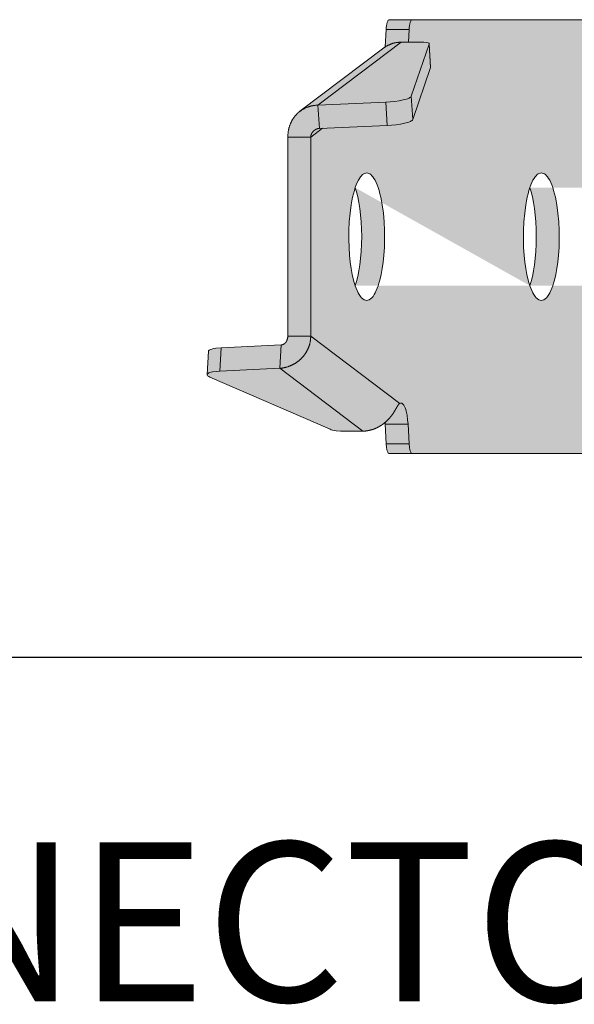
# Model space of a CAD drawing. Units: millimetres. Extents: x -42236 to 16787, y -27366 to -2366.
# Drawn here: x -38126 to -38056, y -6025 to -5902 of the extents above; entities that cross this region are included whole.
import ezdxf

# ---------------------------------------------------------------- set-up
doc = ezdxf.new("R2010")
doc.units = ezdxf.units.MM
doc.linetypes.add('AUSGEZOGEN', pattern=[0])
doc.layers.add('Conn retino', color=8, linetype='Continuous')
doc.layers.add('CONNETTORE', color=7, linetype='Continuous', lineweight=15)
doc.layers.add('Connettore Tecnaria', color=7, linetype='Continuous', lineweight=15)
doc.styles.add('arial h 2.5', font='ARIAL.TTF', dxfattribs={"height": 6})

# ---------------------------------------------------------------- blocks, each defined once
blk = doc.blocks.new('*U168')
at = {"layer": 'Conn retino'}
h = blk.add_hatch(color=256, dxfattribs=at)
h.paths.add_polyline_path([(-0.02, 27.24), (-60.1, 27.24), (-60.2, 27.17), (-60.3, 26.98), (-60.39, 26.71), (-60.43, 26.49), (-60.46, 26.25), (-60.48, 26.01), (-60.59, 23.83), (-71.29, 15.74), (-71.66, 15.43), (-71.99, 15.05), (-72.3, 14.57), (-72.64, 13.74), (-72.74, 13.33), (-72.82, 12.48), (-72.82, -12.48), (-72.93, -13.02), (-73.19, -13.41), (-73.65, -13.59), (-81.2, -13.96), (-82.23, -14.09), (-82.54, -14.18), (-82.76, -14.32), (-82.96, -17.34), (-82.83, -17.53), (-82.61, -17.64), (-67.51, -24.19), (-66.98, -24.33), (-66.49, -24.4), (-65.73, -24.44), (-63.39, -24.42), (-62.25, -24.24), (-61.59, -23.98), (-60.92, -23.58), (-60.63, -23.35), (-60.63, -23.93), (-60.48, -26.01), (-60.41, -26.6), (-60.27, -27.05), (-60.07, -27.25), (0, -27.25)])
h.paths.add_polyline_path([(-0.02, 27.24), (58.1, 27.24), (58.2, 27.17), (58.3, 26.98), (58.39, 26.71), (58.43, 26.49), (58.45, 26.25), (58.48, 26.01), (58.58, 23.83), (69.29, 15.74), (69.65, 15.43), (69.98, 15.05), (70.3, 14.57), (70.63, 13.74), (70.73, 13.33), (70.81, 12.48), (70.81, -12.48), (70.93, -13.02), (71.19, -13.41), (71.65, -13.59), (79.2, -13.96), (80.23, -14.09), (80.54, -14.18), (80.75, -14.32), (80.96, -17.34), (80.82, -17.53), (80.61, -17.64), (65.51, -24.19), (64.97, -24.33), (64.48, -24.4), (63.72, -24.44), (61.38, -24.42), (60.25, -24.24), (59.59, -23.98), (58.91, -23.58), (58.62, -23.35), (58.62, -23.93), (58.48, -26.01), (58.41, -26.6), (58.27, -27.05), (58.06, -27.25), (0, -27.25)])
h.paths.add_polyline_path([(-62.91, 8), (-63.03, 7.99), (-63.16, 7.95), (-63.29, 7.88), (-63.42, 7.79), (-63.56, 7.66), (-63.69, 7.5), (-63.83, 7.31), (-63.96, 7.08), (-64.09, 6.81), (-64.22, 6.51), (-64.34, 6.17), (-64.46, 5.8), (-64.57, 5.39), (-64.68, 4.95), (-64.77, 4.49), (-64.86, 4), (-65, 2.96), (-65.1, 1.88), (-65.15, 0.78), (-65.16, -0.31), (-65.13, -1.35), (-65.06, -2.32), (-64.97, -3.2), (-64.86, -4), (-64.72, -4.75), (-64.55, -5.47), (-64.35, -6.16), (-64.23, -6.47), (-64.11, -6.77), (-63.98, -7.04), (-63.84, -7.28), (-63.7, -7.5), (-63.55, -7.67), (-63.39, -7.81), (-63.23, -7.92), (-63.07, -7.98), (-62.91, -8), (-62.75, -7.98), (-62.59, -7.92), (-62.43, -7.81), (-62.27, -7.67), (-62.12, -7.5), (-61.98, -7.28), (-61.84, -7.04), (-61.71, -6.77), (-61.59, -6.47), (-61.47, -6.16), (-61.37, -5.82), (-61.27, -5.47), (-61.1, -4.75), (-60.96, -4), (-60.85, -3.2), (-60.76, -2.32), (-60.69, -1.35), (-60.66, -0.31), (-60.67, 0.78), (-60.72, 1.88), (-60.82, 2.96), (-60.96, 4), (-61.05, 4.49), (-61.14, 4.95), (-61.25, 5.39), (-61.36, 5.8), (-61.48, 6.17), (-61.6, 6.51), (-61.73, 6.81), (-61.86, 7.08), (-62, 7.31), (-62.13, 7.5), (-62.26, 7.66), (-62.4, 7.79), (-62.53, 7.88), (-62.66, 7.95), (-62.79, 7.99)], flags=16)
h.paths.add_polyline_path([(-40.99, 8), (-41.11, 7.99), (-41.24, 7.95), (-41.37, 7.88), (-41.5, 7.79), (-41.64, 7.66), (-41.77, 7.5), (-41.9, 7.31), (-42.04, 7.08), (-42.17, 6.81), (-42.3, 6.51), (-42.42, 6.17), (-42.54, 5.8), (-42.65, 5.39), (-42.75, 4.95), (-42.85, 4.49), (-42.94, 4), (-43.08, 2.96), (-43.17, 1.88), (-43.23, 0.78), (-43.24, -0.31), (-43.21, -1.35), (-43.14, -2.32), (-43.05, -3.2), (-42.94, -4), (-42.8, -4.75), (-42.63, -5.47), (-42.42, -6.16), (-42.31, -6.47), (-42.19, -6.77), (-42.06, -7.04), (-41.92, -7.28), (-41.77, -7.5), (-41.62, -7.67), (-41.47, -7.81), (-41.31, -7.92), (-41.15, -7.98), (-40.99, -8), (-40.83, -7.98), (-40.67, -7.92), (-40.51, -7.81), (-40.35, -7.67), (-40.2, -7.5), (-40.06, -7.28), (-39.92, -7.04), (-39.79, -6.77), (-39.67, -6.47), (-39.55, -6.16), (-39.45, -5.82), (-39.35, -5.47), (-39.18, -4.75), (-39.04, -4), (-38.93, -3.2), (-38.84, -2.32), (-38.77, -1.35), (-38.74, -0.31), (-38.75, 0.78), (-38.8, 1.88), (-38.9, 2.96), (-39.04, 4), (-39.13, 4.49), (-39.22, 4.95), (-39.33, 5.39), (-39.44, 5.8), (-39.56, 6.17), (-39.68, 6.51), (-39.81, 6.81), (-39.94, 7.08), (-40.07, 7.31), (-40.21, 7.5), (-40.34, 7.66), (-40.48, 7.79), (-40.61, 7.88), (-40.74, 7.95), (-40.87, 7.99)], flags=16)
h.paths.add_polyline_path([(60.91, -8), (61.03, -7.99), (61.16, -7.95), (61.29, -7.88), (61.42, -7.79), (61.55, -7.66), (61.69, -7.5), (61.82, -7.31), (61.96, -7.08), (62.09, -6.81), (62.21, -6.51), (62.34, -6.17), (62.46, -5.8), (62.57, -5.39), (62.67, -4.95), (62.77, -4.49), (62.85, -4), (63, -2.96), (63.09, -1.88), (63.14, -0.78), (63.15, 0.31), (63.12, 1.35), (63.06, 2.32), (62.97, 3.2), (62.85, 4), (62.72, 4.75), (62.55, 5.47), (62.34, 6.16), (62.23, 6.47), (62.11, 6.77), (61.97, 7.04), (61.84, 7.28), (61.69, 7.5), (61.54, 7.67), (61.39, 7.81), (61.23, 7.92), (61.07, 7.98), (60.91, 8), (60.74, 7.98), (60.58, 7.92), (60.43, 7.81), (60.27, 7.67), (60.12, 7.5), (59.98, 7.28), (59.84, 7.04), (59.71, 6.77), (59.59, 6.47), (59.47, 6.16), (59.36, 5.82), (59.27, 5.47), (59.1, 4.75), (58.96, 4), (58.85, 3.2), (58.75, 2.32), (58.69, 1.35), (58.66, 0.31), (58.67, -0.78), (58.72, -1.88), (58.82, -2.96), (58.96, -4), (59.04, -4.49), (59.14, -4.95), (59.24, -5.39), (59.36, -5.8), (59.47, -6.17), (59.6, -6.51), (59.73, -6.81), (59.86, -7.08), (59.99, -7.31), (60.13, -7.5), (60.26, -7.66), (60.39, -7.79), (60.53, -7.88), (60.66, -7.95), (60.78, -7.99)], flags=16)
h.paths.add_polyline_path([(40.99, -8), (41.11, -7.99), (41.24, -7.95), (41.37, -7.88), (41.5, -7.79), (41.64, -7.66), (41.77, -7.5), (41.9, -7.31), (42.04, -7.08), (42.17, -6.81), (42.3, -6.51), (42.42, -6.17), (42.54, -5.8), (42.65, -5.39), (42.75, -4.95), (42.85, -4.49), (42.94, -4), (43.08, -2.96), (43.17, -1.88), (43.23, -0.78), (43.24, 0.31), (43.21, 1.35), (43.14, 2.32), (43.05, 3.2), (42.94, 4), (42.8, 4.75), (42.63, 5.47), (42.42, 6.16), (42.31, 6.47), (42.19, 6.77), (42.06, 7.04), (41.92, 7.28), (41.77, 7.5), (41.62, 7.67), (41.47, 7.81), (41.31, 7.92), (41.15, 7.98), (40.99, 8), (40.83, 7.98), (40.67, 7.92), (40.51, 7.81), (40.35, 7.67), (40.2, 7.5), (40.06, 7.28), (39.92, 7.04), (39.79, 6.77), (39.67, 6.47), (39.55, 6.16), (39.45, 5.82), (39.35, 5.47), (39.18, 4.75), (39.04, 4), (38.93, 3.2), (38.84, 2.32), (38.77, 1.35), (38.74, 0.31), (38.75, -0.78), (38.8, -1.88), (38.9, -2.96), (39.04, -4), (39.13, -4.49), (39.22, -4.95), (39.33, -5.39), (39.44, -5.8), (39.56, -6.17), (39.68, -6.51), (39.81, -6.81), (39.94, -7.08), (40.07, -7.31), (40.21, -7.5), (40.34, -7.66), (40.48, -7.79), (40.61, -7.88), (40.74, -7.95), (40.87, -7.99)], flags=16)
edge = h.paths.add_edge_path()
edge.add_line((-64.35, -6.15), (-64.19, -5.62))
edge.add_line((-64.19, -5.62), (-64.04, -5))
edge.add_line((-64.04, -5), (-63.9, -4.31))
edge.add_line((-63.9, -4.31), (-63.77, -3.55))
edge.add_line((-63.77, -3.55), (-63.68, -2.73))
edge.add_line((-63.68, -2.73), (-63.6, -1.85))
edge.add_line((-63.6, -1.85), (-63.56, -0.93))
edge.add_line((-63.56, -0.93), (-63.54, 0))
edge.add_line((-63.54, 0), (-63.56, 0.93))
edge.add_line((-63.56, 0.93), (-63.6, 1.85))
edge.add_line((-63.6, 1.85), (-63.68, 2.73))
edge.add_line((-63.68, 2.73), (-63.77, 3.55))
edge.add_line((-63.77, 3.55), (-63.9, 4.31))
edge.add_line((-63.9, 4.31), (-64.04, 5))
edge.add_line((-64.04, 5), (-64.19, 5.62))
edge.add_line((-64.19, 5.62), (-64.35, 6.15))
edge.add_line((-42.43, -6.15), (-42.27, -5.62))
edge.add_line((-42.27, -5.62), (-42.11, -5))
edge.add_line((-42.11, -5), (-41.97, -4.31))
edge.add_line((-41.97, -4.31), (-41.85, -3.55))
edge.add_line((-41.85, -3.55), (-41.75, -2.73))
edge.add_line((-41.75, -2.73), (-41.68, -1.85))
edge.add_line((-41.68, -1.85), (-41.63, -0.93))
edge.add_line((-41.63, -0.93), (-41.62, 0))
edge.add_line((-41.62, 0), (-41.63, 0.93))
edge.add_line((-41.63, 0.93), (-41.68, 1.85))
edge.add_line((-41.68, 1.85), (-41.75, 2.73))
edge.add_line((-41.75, 2.73), (-41.85, 3.55))
edge.add_line((-41.85, 3.55), (-41.97, 4.31))
edge.add_line((-41.97, 4.31), (-42.11, 5))
edge.add_line((-42.11, 5), (-42.27, 5.62))
edge.add_line((-42.27, 5.62), (-42.43, 6.15))
edge.add_line((62.35, 6.15), (62.18, 5.62))
edge.add_line((62.18, 5.62), (62.03, 5))
edge.add_line((62.03, 5), (61.89, 4.31))
edge.add_line((61.89, 4.31), (61.77, 3.55))
edge.add_line((61.77, 3.55), (61.67, 2.73))
edge.add_line((61.67, 2.73), (61.6, 1.85))
edge.add_line((61.6, 1.85), (61.55, 0.93))
edge.add_line((61.55, 0.93), (61.54, 0))
edge.add_line((61.54, 0), (61.55, -0.93))
edge.add_line((61.55, -0.93), (61.6, -1.85))
edge.add_line((61.6, -1.85), (61.67, -2.73))
edge.add_line((61.67, -2.73), (61.77, -3.55))
edge.add_line((61.77, -3.55), (61.89, -4.31))
edge.add_line((61.89, -4.31), (62.03, -5))
edge.add_line((62.03, -5), (62.18, -5.62))
edge.add_line((62.18, -5.62), (62.35, -6.15))
edge.add_line((42.43, 6.15), (42.27, 5.62))
edge.add_line((42.27, 5.62), (42.11, 5))
edge.add_line((42.11, 5), (41.97, 4.31))
edge.add_line((41.97, 4.31), (41.85, 3.55))
edge.add_line((41.85, 3.55), (41.75, 2.73))
edge.add_line((41.75, 2.73), (41.68, 1.85))
edge.add_line((41.68, 1.85), (41.63, 0.93))
edge.add_line((41.63, 0.93), (41.62, 0))
edge.add_line((41.62, 0), (41.63, -0.93))
edge.add_line((41.63, -0.93), (41.68, -1.85))
edge.add_line((41.68, -1.85), (41.75, -2.73))
edge.add_line((41.75, -2.73), (41.85, -3.55))
edge.add_line((41.85, -3.55), (41.97, -4.31))
edge.add_line((41.97, -4.31), (42.11, -5))
edge.add_line((42.11, -5), (42.27, -5.62))
edge.add_line((42.27, -5.62), (42.43, -6.15))
at = {"layer": 'Conn retino', "const_width": 0.01}
blk.add_lwpolyline([(-0.02, 27.24), (-60.1, 27.24), (-60.2, 27.17), (-60.3, 26.98), (-60.39, 26.71), (-60.43, 26.49), (-60.46, 26.25), (-60.48, 26.01), (-60.59, 23.83), (-71.29, 15.74), (-71.66, 15.43), (-71.99, 15.05), (-72.3, 14.57), (-72.64, 13.74), (-72.74, 13.33), (-72.82, 12.48), (-72.82, -12.48), (-72.93, -13.02), (-73.19, -13.41), (-73.65, -13.59), (-81.2, -13.96), (-82.23, -14.09), (-82.54, -14.18), (-82.76, -14.32), (-82.96, -17.34), (-82.83, -17.53), (-82.61, -17.64), (-67.51, -24.19), (-66.98, -24.33), (-66.49, -24.4), (-65.73, -24.44), (-63.39, -24.42), (-62.25, -24.24), (-61.59, -23.98), (-60.92, -23.58), (-60.63, -23.35), (-60.63, -23.93), (-60.48, -26.01), (-60.41, -26.6), (-60.27, -27.05), (-60.07, -27.25), (0, -27.25)], dxfattribs=at)
at = {"layer": 'Connettore Tecnaria', "linetype": 'AUSGEZOGEN', "lineweight": 0}
for p, q in [((58.06, 27.25), (-60.07, 27.25)), ((-60.59, 23.83), (-60.48, 26.01)), ((-57.6, 26.01), (-60.48, 26.01)), ((-57.68, 24.43), (-57.6, 26.01)), ((-60.76, 23.71), (-71.29, 15.74)), ((-58.59, 24.42), (-69.03, 16.53)), ((-56.2, 24.44), (-58.59, 24.42)), ((-57.31, 17.64), (-55.07, 24.19)), ((-54.89, 21.29), (-55.07, 24.22)), ((-54.89, 21.26), (-55.07, 24.19)), ((-57.13, 14.7), (-54.89, 21.26)), ((-57.13, 14.7), (-57.31, 17.64)), ((-69.03, 16.53), (-60.5, 16.9)), ((-69.03, 16.53), (-68.85, 13.59)), ((-60.33, 13.96), (-60.5, 16.9)), ((-69.94, 12.48), (-68.44, 13.61)), ((-68.85, 13.59), (-60.33, 13.96)), ((-72.82, 12.48), (-69.94, 12.48)), ((-72.82, -12.48), (-72.82, 12.48)), ((-69.94, -12.48), (-69.94, 12.48)), ((-81.2, -13.96), (-73.65, -13.59)), ((-73.83, -16.53), (-73.65, -13.59)), ((-69.94, -12.48), (-72.82, -12.48)), ((-58.75, -20.94), (-69.94, -12.48)), ((-82.79, -14.4), (-82.96, -17.33)), ((-81.37, -16.9), (-81.2, -13.96)), ((-81.37, -16.9), (-73.83, -16.53)), ((-63.39, -24.42), (-73.83, -16.53)), ((-67.51, -24.19), (-82.61, -17.64)), ((-63.39, -24.42), (-65.73, -24.44)), ((-57.72, -23.54), (-60.6, -23.54)), ((-60.48, -26.01), (-60.6, -23.54)), ((-57.6, -26.01), (-57.72, -23.54)), ((-57.6, -26.01), (-60.48, -26.01)), ((58.06, -27.25), (-60.07, -27.25))]:
    blk.add_line(p, q, dxfattribs=at)
for points in [[(-60.07, 27.25), (-60.13, 27.23), (-60.2, 27.17), (-60.27, 27.05), (-60.34, 26.9), (-60.39, 26.71), (-60.43, 26.49), (-60.46, 26.25), (-60.48, 26.01)], [(-57.19, 27.25), (-57.26, 27.23), (-57.33, 27.17), (-57.39, 27.05), (-57.46, 26.9), (-57.51, 26.71), (-57.55, 26.49), (-57.58, 26.25), (-57.6, 26.01)], [(-58.59, 24.42), (-58.64, 24.42), (-58.69, 24.42), (-58.74, 24.42), (-58.79, 24.41), (-58.84, 24.41), (-58.89, 24.41), (-58.94, 24.4), (-58.98, 24.4), (-59.03, 24.39), (-59.08, 24.39), (-59.13, 24.38), (-59.18, 24.37), (-59.23, 24.37), (-59.28, 24.36), (-59.33, 24.35), (-59.37, 24.34), (-59.42, 24.33), (-59.47, 24.31), (-59.52, 24.3), (-59.56, 24.29), (-59.61, 24.28), (-59.66, 24.26), (-59.7, 24.25), (-59.75, 24.23), (-59.8, 24.22), (-59.84, 24.2), (-59.89, 24.18), (-59.93, 24.17), (-59.98, 24.15), (-60.02, 24.13), (-60.07, 24.11), (-60.11, 24.09), (-60.15, 24.07), (-60.2, 24.05), (-60.24, 24.03), (-60.28, 24.01), (-60.32, 23.99), (-60.36, 23.96), (-60.41, 23.94), (-60.45, 23.92), (-60.49, 23.89), (-60.53, 23.87), (-60.57, 23.84), (-60.61, 23.82), (-60.64, 23.79), (-60.68, 23.76), (-60.72, 23.74), (-60.76, 23.71)], [(-55.07, 24.19), (-55.07, 24.24), (-55.12, 24.29), (-55.21, 24.34), (-55.35, 24.38), (-55.74, 24.43), (-56.2, 24.44)], [(-54.89, 21.26), (-54.89, 21.27), (-54.89, 21.29)], [(-60.5, 16.9), (-59.96, 16.93), (-59.39, 16.99), (-58.84, 17.07), (-58.33, 17.17), (-57.91, 17.28), (-57.59, 17.41), (-57.48, 17.47), (-57.4, 17.53), (-57.34, 17.58), (-57.31, 17.64)], [(-72.82, 12.48), (-72.82, 12.54), (-72.81, 12.61), (-72.81, 12.68), (-72.81, 12.74), (-72.8, 12.81), (-72.8, 12.87), (-72.79, 12.94), (-72.79, 13), (-72.78, 13.07), (-72.77, 13.13), (-72.76, 13.2), (-72.75, 13.26), (-72.74, 13.33), (-72.72, 13.39), (-72.71, 13.46), (-72.7, 13.52), (-72.68, 13.58), (-72.67, 13.65), (-72.65, 13.71), (-72.63, 13.77), (-72.61, 13.83), (-72.59, 13.9), (-72.57, 13.96), (-72.55, 14.02), (-72.53, 14.08), (-72.5, 14.14), (-72.48, 14.2), (-72.45, 14.26), (-72.43, 14.32), (-72.4, 14.37), (-72.37, 14.43), (-72.34, 14.49), (-72.31, 14.54), (-72.28, 14.6), (-72.25, 14.66), (-72.22, 14.71), (-72.19, 14.76), (-72.15, 14.82), (-72.12, 14.87), (-72.08, 14.92), (-72.05, 14.97), (-72.01, 15.02), (-71.97, 15.07), (-71.93, 15.12), (-71.89, 15.17), (-71.85, 15.22), (-71.81, 15.27), (-71.77, 15.31), (-71.72, 15.36), (-71.68, 15.4), (-71.64, 15.45), (-71.59, 15.49), (-71.54, 15.53), (-71.5, 15.58), (-71.45, 15.62), (-71.4, 15.66), (-71.35, 15.7), (-71.3, 15.73), (-71.25, 15.77), (-71.2, 15.81), (-71.15, 15.85), (-71.1, 15.88), (-71.05, 15.91), (-70.99, 15.95), (-70.94, 15.98), (-70.88, 16.01), (-70.83, 16.04), (-70.77, 16.07), (-70.72, 16.1), (-70.66, 16.13), (-70.6, 16.16), (-70.54, 16.18), (-70.48, 16.21), (-70.42, 16.23), (-70.36, 16.26), (-70.3, 16.28), (-70.24, 16.3), (-70.18, 16.32), (-70.12, 16.34), (-70.06, 16.36), (-70, 16.38), (-69.93, 16.39), (-69.87, 16.41), (-69.81, 16.42), (-69.74, 16.44), (-69.68, 16.45), (-69.62, 16.46), (-69.55, 16.47), (-69.49, 16.48), (-69.42, 16.49), (-69.36, 16.5), (-69.29, 16.51), (-69.23, 16.51), (-69.16, 16.52), (-69.1, 16.52), (-69.03, 16.53)], [(-60.33, 13.96), (-59.78, 14), (-59.21, 14.06), (-58.66, 14.14), (-58.15, 14.24), (-57.73, 14.35), (-57.42, 14.47), (-57.31, 14.53), (-57.22, 14.59), (-57.16, 14.65), (-57.13, 14.7)], [(-69.94, 12.48), (-69.94, 12.49), (-69.94, 12.5), (-69.94, 12.52), (-69.94, 12.53), (-69.94, 12.54), (-69.94, 12.55), (-69.94, 12.57), (-69.93, 12.58), (-69.93, 12.59), (-69.93, 12.6), (-69.93, 12.62), (-69.93, 12.63), (-69.93, 12.64), (-69.92, 12.65), (-69.92, 12.67), (-69.92, 12.68), (-69.92, 12.69), (-69.91, 12.7), (-69.91, 12.72), (-69.91, 12.73), (-69.9, 12.74), (-69.9, 12.75), (-69.9, 12.76), (-69.89, 12.78), (-69.89, 12.79), (-69.89, 12.8), (-69.88, 12.81), (-69.88, 12.82), (-69.87, 12.84), (-69.87, 12.85), (-69.86, 12.86), (-69.86, 12.87), (-69.85, 12.88), (-69.85, 12.89), (-69.84, 12.9), (-69.84, 12.92), (-69.83, 12.93), (-69.83, 12.94), (-69.82, 12.95), (-69.81, 12.96), (-69.81, 12.97), (-69.8, 12.98), (-69.8, 12.99), (-69.79, 13), (-69.78, 13.01), (-69.78, 13.03), (-69.77, 13.04), (-69.76, 13.05), (-69.76, 13.06), (-69.75, 13.07), (-69.74, 13.08), (-69.74, 13.09), (-69.73, 13.1), (-69.72, 13.11), (-69.71, 13.12), (-69.71, 13.13), (-69.7, 13.14), (-69.69, 13.15), (-69.68, 13.16), (-69.67, 13.17), (-69.67, 13.17), (-69.66, 13.18), (-69.65, 13.19), (-69.64, 13.2), (-69.63, 13.21), (-69.62, 13.22), (-69.62, 13.23), (-69.61, 13.24), (-69.6, 13.25), (-69.59, 13.26), (-69.58, 13.26), (-69.57, 13.27), (-69.56, 13.28), (-69.55, 13.29), (-69.54, 13.3), (-69.54, 13.31), (-69.53, 13.32), (-69.52, 13.32), (-69.51, 13.33), (-69.5, 13.34), (-69.49, 13.35), (-69.48, 13.35), (-69.47, 13.36), (-69.46, 13.37), (-69.45, 13.38), (-69.44, 13.38), (-69.43, 13.39), (-69.42, 13.4), (-69.41, 13.41), (-69.4, 13.41), (-69.39, 13.42), (-69.38, 13.43), (-69.37, 13.43), (-69.35, 13.44), (-69.34, 13.45), (-69.33, 13.45), (-69.32, 13.46), (-69.31, 13.46), (-69.3, 13.47), (-69.29, 13.48), (-69.28, 13.48), (-69.27, 13.49), (-69.25, 13.49), (-69.24, 13.5), (-69.23, 13.5), (-69.22, 13.51), (-69.21, 13.51), (-69.2, 13.52), (-69.19, 13.52), (-69.17, 13.53), (-69.16, 13.53), (-69.15, 13.54), (-69.14, 13.54), (-69.13, 13.54), (-69.11, 13.55), (-69.1, 13.55), (-69.09, 13.56), (-69.08, 13.56), (-69.07, 13.56), (-69.05, 13.57), (-69.04, 13.57), (-69.03, 13.57), (-69.02, 13.57), (-69, 13.58), (-68.99, 13.58), (-68.98, 13.58), (-68.97, 13.58), (-68.95, 13.59), (-68.94, 13.59), (-68.93, 13.59), (-68.92, 13.59), (-68.9, 13.59), (-68.89, 13.59), (-68.88, 13.59), (-68.87, 13.59), (-68.85, 13.59)], [(-64.35, -6.15), (-64.19, -5.62), (-64.04, -5), (-63.9, -4.31), (-63.77, -3.55), (-63.68, -2.73), (-63.6, -1.85), (-63.56, -0.93), (-63.54, 0), (-63.56, 0.93), (-63.6, 1.85), (-63.68, 2.73), (-63.77, 3.55), (-63.9, 4.31), (-64.04, 5), (-64.19, 5.62), (-64.35, 6.15)], [(-42.43, -6.15), (-42.27, -5.62), (-42.11, -5), (-41.97, -4.31), (-41.85, -3.55), (-41.75, -2.73), (-41.68, -1.85), (-41.63, -0.93), (-41.62, 0), (-41.63, 0.93), (-41.68, 1.85), (-41.75, 2.73), (-41.85, 3.55), (-41.97, 4.31), (-42.11, 5), (-42.27, 5.62), (-42.43, 6.15)], [(-73.83, -16.53), (-73.79, -16.53), (-73.75, -16.52), (-73.7, -16.52), (-73.66, -16.52), (-73.62, -16.51), (-73.58, -16.51), (-73.54, -16.5), (-73.5, -16.5), (-73.46, -16.49), (-73.42, -16.48), (-73.37, -16.48), (-73.33, -16.47), (-73.29, -16.46), (-73.25, -16.45), (-73.21, -16.44), (-73.17, -16.43), (-73.12, -16.42), (-73.08, -16.41), (-73.04, -16.4), (-73, -16.39), (-72.96, -16.38), (-72.92, -16.37), (-72.87, -16.35), (-72.83, -16.34), (-72.79, -16.33), (-72.75, -16.31), (-72.71, -16.3), (-72.67, -16.28), (-72.63, -16.27), (-72.58, -16.25), (-72.54, -16.23), (-72.5, -16.22), (-72.46, -16.2), (-72.42, -16.18), (-72.38, -16.16), (-72.34, -16.14), (-72.3, -16.13), (-72.26, -16.11), (-72.22, -16.09), (-72.18, -16.06), (-72.14, -16.04), (-72.1, -16.02), (-72.06, -16), (-72.02, -15.98), (-71.98, -15.96), (-71.94, -15.93), (-71.9, -15.91), (-71.86, -15.88), (-71.82, -15.86), (-71.78, -15.83), (-71.74, -15.81), (-71.71, -15.78), (-71.67, -15.76), (-71.63, -15.73), (-71.59, -15.7), (-71.56, -15.68), (-71.52, -15.65), (-71.48, -15.62), (-71.45, -15.59), (-71.41, -15.56), (-71.38, -15.53), (-71.34, -15.5), (-71.31, -15.47), (-71.27, -15.44), (-71.24, -15.41), (-71.2, -15.38), (-71.17, -15.35), (-71.14, -15.31), (-71.1, -15.28), (-71.07, -15.25), (-71.04, -15.21), (-71.01, -15.18), (-70.98, -15.15), (-70.94, -15.11), (-70.91, -15.08), (-70.88, -15.04), (-70.85, -15.01), (-70.82, -14.97), (-70.79, -14.93), (-70.77, -14.9), (-70.74, -14.86), (-70.71, -14.82), (-70.68, -14.79), (-70.66, -14.75), (-70.63, -14.71), (-70.6, -14.67), (-70.58, -14.63), (-70.55, -14.59), (-70.53, -14.55), (-70.5, -14.52), (-70.48, -14.48), (-70.45, -14.44), (-70.43, -14.39), (-70.41, -14.35), (-70.39, -14.31), (-70.37, -14.27), (-70.35, -14.23), (-70.32, -14.19), (-70.3, -14.15), (-70.29, -14.1), (-70.27, -14.06), (-70.25, -14.02), (-70.23, -13.98), (-70.21, -13.93), (-70.19, -13.89), (-70.18, -13.85), (-70.16, -13.8), (-70.15, -13.76), (-70.13, -13.71), (-70.12, -13.67), (-70.1, -13.63), (-70.09, -13.58), (-70.08, -13.54), (-70.07, -13.49), (-70.05, -13.45), (-70.04, -13.4), (-70.03, -13.36), (-70.02, -13.31), (-70.01, -13.26), (-70.01, -13.22), (-70, -13.17), (-69.99, -13.13), (-69.98, -13.08), (-69.98, -13.03), (-69.97, -12.99), (-69.96, -12.94), (-69.96, -12.9), (-69.96, -12.85), (-69.95, -12.8), (-69.95, -12.76), (-69.95, -12.71), (-69.94, -12.66), (-69.94, -12.62), (-69.94, -12.57), (-69.94, -12.52), (-69.94, -12.48)], [(-73.65, -13.59), (-73.64, -13.59), (-73.63, -13.59), (-73.61, -13.59), (-73.6, -13.59), (-73.59, -13.59), (-73.58, -13.59), (-73.56, -13.59), (-73.55, -13.58), (-73.54, -13.58), (-73.53, -13.58), (-73.52, -13.58), (-73.5, -13.57), (-73.49, -13.57), (-73.48, -13.57), (-73.47, -13.56), (-73.46, -13.56), (-73.44, -13.56), (-73.43, -13.55), (-73.42, -13.55), (-73.41, -13.54), (-73.4, -13.54), (-73.39, -13.53), (-73.38, -13.53), (-73.36, -13.52), (-73.35, -13.52), (-73.34, -13.51), (-73.33, -13.51), (-73.32, -13.5), (-73.31, -13.49), (-73.3, -13.49), (-73.29, -13.48), (-73.28, -13.47), (-73.27, -13.47), (-73.26, -13.46), (-73.25, -13.45), (-73.24, -13.45), (-73.23, -13.44), (-73.22, -13.43), (-73.22, -13.42), (-73.21, -13.42), (-73.2, -13.41), (-73.19, -13.4), (-73.18, -13.39), (-73.17, -13.39), (-73.16, -13.38), (-73.15, -13.37), (-73.15, -13.36), (-73.14, -13.35), (-73.13, -13.34), (-73.12, -13.33), (-73.11, -13.32), (-73.11, -13.32), (-73.1, -13.31), (-73.09, -13.3), (-73.08, -13.29), (-73.08, -13.28), (-73.07, -13.27), (-73.06, -13.26), (-73.06, -13.25), (-73.05, -13.24), (-73.04, -13.23), (-73.04, -13.22), (-73.03, -13.21), (-73.02, -13.2), (-73.02, -13.19), (-73.01, -13.18), (-73, -13.17), (-73, -13.16), (-72.99, -13.14), (-72.99, -13.13), (-72.98, -13.12), (-72.97, -13.11), (-72.97, -13.1), (-72.96, -13.09), (-72.96, -13.08), (-72.95, -13.07), (-72.95, -13.05), (-72.94, -13.04), (-72.94, -13.03), (-72.93, -13.02), (-72.93, -13.01), (-72.92, -12.99), (-72.92, -12.98), (-72.91, -12.97), (-72.91, -12.96), (-72.9, -12.94), (-72.9, -12.93), (-72.89, -12.92), (-72.89, -12.91), (-72.89, -12.89), (-72.88, -12.88), (-72.88, -12.87), (-72.87, -12.85), (-72.87, -12.84), (-72.87, -12.83), (-72.86, -12.81), (-72.86, -12.8), (-72.86, -12.79), (-72.85, -12.77), (-72.85, -12.76), (-72.85, -12.75), (-72.84, -12.73), (-72.84, -12.72), (-72.84, -12.7), (-72.84, -12.69), (-72.83, -12.68), (-72.83, -12.66), (-72.83, -12.65), (-72.83, -12.63), (-72.83, -12.62), (-72.83, -12.61), (-72.82, -12.59), (-72.82, -12.58), (-72.82, -12.56), (-72.82, -12.55), (-72.82, -12.53), (-72.82, -12.52), (-72.82, -12.51), (-72.82, -12.49), (-72.82, -12.48)], [(-81.2, -13.96), (-81.84, -14.02), (-82.12, -14.06), (-82.35, -14.12), (-82.54, -14.18), (-82.68, -14.25), (-82.76, -14.32), (-82.79, -14.4)], [(-81.37, -16.9), (-81.83, -16.93), (-82.25, -16.99), (-82.59, -17.07), (-82.73, -17.12), (-82.83, -17.17), (-82.91, -17.23), (-82.95, -17.28), (-82.96, -17.34), (-82.95, -17.41), (-82.9, -17.47), (-82.83, -17.53), (-82.73, -17.58), (-82.61, -17.64)], [(-58.75, -20.94), (-58.76, -20.94), (-58.77, -20.95), (-58.78, -20.96), (-58.79, -20.96), (-58.8, -20.97), (-58.81, -20.98), (-58.82, -20.99), (-58.83, -21), (-58.84, -21), (-58.85, -21.01), (-58.86, -21.02), (-58.87, -21.03), (-58.88, -21.05), (-58.89, -21.06), (-58.9, -21.07), (-58.91, -21.08), (-58.92, -21.09), (-58.93, -21.11), (-58.94, -21.12), (-58.95, -21.14), (-58.96, -21.15), (-58.97, -21.17), (-58.98, -21.18), (-58.99, -21.2), (-59.01, -21.22), (-59.02, -21.23), (-59.03, -21.25), (-59.04, -21.27), (-59.05, -21.29), (-59.06, -21.31), (-59.07, -21.33), (-59.09, -21.35), (-59.1, -21.37), (-59.11, -21.39), (-59.12, -21.41), (-59.13, -21.43), (-59.15, -21.45), (-59.16, -21.47), (-59.17, -21.5), (-59.18, -21.52), (-59.2, -21.54), (-59.21, -21.56), (-59.22, -21.59), (-59.24, -21.61), (-59.25, -21.63), (-59.26, -21.66), (-59.28, -21.68), (-59.29, -21.71), (-59.31, -21.73), (-59.32, -21.76), (-59.34, -21.78), (-59.35, -21.81), (-59.37, -21.83), (-59.38, -21.86), (-59.4, -21.88), (-59.41, -21.91), (-59.43, -21.94), (-59.45, -21.96), (-59.46, -21.99), (-59.48, -22.02), (-59.49, -22.04), (-59.51, -22.07), (-59.53, -22.09), (-59.55, -22.12), (-59.56, -22.15), (-59.58, -22.17), (-59.6, -22.2), (-59.62, -22.23), (-59.64, -22.25), (-59.65, -22.28), (-59.67, -22.31), (-59.69, -22.33), (-59.71, -22.36), (-59.73, -22.39), (-59.75, -22.41), (-59.77, -22.44), (-59.79, -22.47), (-59.81, -22.49), (-59.83, -22.52), (-59.85, -22.55), (-59.87, -22.57), (-59.89, -22.6), (-59.91, -22.63), (-59.93, -22.65), (-59.96, -22.68), (-59.98, -22.7), (-60, -22.73), (-60.02, -22.76), (-60.04, -22.78), (-60.07, -22.81), (-60.09, -22.83), (-60.11, -22.86), (-60.14, -22.88), (-60.16, -22.91), (-60.18, -22.93), (-60.21, -22.96), (-60.23, -22.98), (-60.26, -23.01), (-60.28, -23.03), (-60.3, -23.06), (-60.33, -23.08), (-60.35, -23.11), (-60.38, -23.13), (-60.4, -23.15), (-60.43, -23.18), (-60.46, -23.2), (-60.48, -23.23), (-60.51, -23.25), (-60.53, -23.27), (-60.56, -23.29), (-60.59, -23.32), (-60.61, -23.34), (-60.64, -23.36), (-60.67, -23.38), (-60.69, -23.41), (-60.72, -23.43), (-60.75, -23.45), (-60.78, -23.47), (-60.8, -23.49), (-60.83, -23.51), (-60.86, -23.54), (-60.89, -23.56), (-60.92, -23.58), (-60.95, -23.6), (-60.98, -23.62), (-61, -23.64), (-61.03, -23.66), (-61.06, -23.68), (-61.09, -23.7), (-61.12, -23.71), (-61.15, -23.73), (-61.18, -23.75), (-61.21, -23.77), (-61.24, -23.79), (-61.27, -23.81), (-61.3, -23.82), (-61.33, -23.84), (-61.36, -23.86), (-61.39, -23.88), (-61.42, -23.89), (-61.45, -23.91), (-61.48, -23.93), (-61.52, -23.94), (-61.55, -23.96), (-61.58, -23.97), (-61.61, -23.99), (-61.64, -24.01), (-61.67, -24.02), (-61.7, -24.03), (-61.74, -24.05), (-61.77, -24.06), (-61.8, -24.08), (-61.83, -24.09), (-61.86, -24.1), (-61.9, -24.12), (-61.93, -24.13), (-61.96, -24.14), (-61.99, -24.16), (-62.03, -24.17), (-62.06, -24.18), (-62.09, -24.19), (-62.12, -24.2), (-62.16, -24.21), (-62.19, -24.22), (-62.22, -24.23), (-62.25, -24.24), (-62.29, -24.25), (-62.32, -24.26), (-62.35, -24.27), (-62.39, -24.28), (-62.42, -24.29), (-62.45, -24.3), (-62.49, -24.31), (-62.52, -24.32), (-62.55, -24.32), (-62.58, -24.33), (-62.62, -24.34), (-62.65, -24.35), (-62.68, -24.35), (-62.72, -24.36), (-62.75, -24.36), (-62.78, -24.37), (-62.82, -24.38), (-62.85, -24.38), (-62.88, -24.39), (-62.92, -24.39), (-62.95, -24.39), (-62.99, -24.4), (-63.02, -24.4), (-63.05, -24.41), (-63.09, -24.41), (-63.12, -24.41), (-63.15, -24.41), (-63.19, -24.42), (-63.22, -24.42), (-63.25, -24.42), (-63.29, -24.42), (-63.32, -24.42), (-63.35, -24.42), (-63.39, -24.42)], [(-57.72, -23.54), (-57.77, -22.99), (-57.84, -22.43), (-57.95, -21.93), (-58.01, -21.7), (-58.09, -21.5), (-58.16, -21.32), (-58.25, -21.17), (-58.33, -21.06), (-58.42, -20.98), (-58.5, -20.92), (-58.59, -20.9), (-58.67, -20.91), (-58.75, -20.94)], [(-60.6, -23.54), (-60.61, -23.44), (-60.61, -23.34)], [(-67.51, -24.19), (-67.38, -24.24), (-67.2, -24.29), (-66.99, -24.34), (-66.75, -24.38), (-66.22, -24.43), (-65.73, -24.44)], [(-60.48, -26.01), (-60.43, -26.49), (-60.39, -26.71), (-60.34, -26.9), (-60.27, -27.05), (-60.2, -27.17), (-60.13, -27.23), (-60.07, -27.25)], [(-57.6, -26.01), (-57.55, -26.49), (-57.51, -26.71), (-57.46, -26.9), (-57.39, -27.05), (-57.33, -27.17), (-57.26, -27.23), (-57.19, -27.25)]]:
    blk.add_lwpolyline(points, dxfattribs=at)
for points in [[(-62.91, 8), (-63.03, 7.99), (-63.16, 7.95), (-63.29, 7.88), (-63.42, 7.79), (-63.56, 7.66), (-63.69, 7.5), (-63.83, 7.31), (-63.96, 7.08), (-64.09, 6.81), (-64.22, 6.51), (-64.34, 6.17), (-64.46, 5.8), (-64.57, 5.39), (-64.68, 4.95), (-64.77, 4.49), (-64.86, 4), (-65, 2.96), (-65.1, 1.88), (-65.15, 0.78), (-65.16, -0.31), (-65.13, -1.35), (-65.06, -2.32), (-64.97, -3.2), (-64.86, -4), (-64.72, -4.75), (-64.55, -5.47), (-64.35, -6.16), (-64.23, -6.47), (-64.11, -6.77), (-63.98, -7.04), (-63.84, -7.28), (-63.7, -7.5), (-63.55, -7.67), (-63.39, -7.81), (-63.23, -7.92), (-63.07, -7.98), (-62.91, -8), (-62.75, -7.98), (-62.59, -7.92), (-62.43, -7.81), (-62.27, -7.67), (-62.12, -7.5), (-61.98, -7.28), (-61.84, -7.04), (-61.71, -6.77), (-61.59, -6.47), (-61.47, -6.16), (-61.37, -5.82), (-61.27, -5.47), (-61.1, -4.75), (-60.96, -4), (-60.85, -3.2), (-60.76, -2.32), (-60.69, -1.35), (-60.66, -0.31), (-60.67, 0.78), (-60.72, 1.88), (-60.82, 2.96), (-60.96, 4), (-61.05, 4.49), (-61.14, 4.95), (-61.25, 5.39), (-61.36, 5.8), (-61.48, 6.17), (-61.6, 6.51), (-61.73, 6.81), (-61.86, 7.08), (-62, 7.31), (-62.13, 7.5), (-62.26, 7.66), (-62.4, 7.79), (-62.53, 7.88), (-62.66, 7.95), (-62.79, 7.99)], [(-40.99, 8), (-41.11, 7.99), (-41.24, 7.95), (-41.37, 7.88), (-41.5, 7.79), (-41.64, 7.66), (-41.77, 7.5), (-41.9, 7.31), (-42.04, 7.08), (-42.17, 6.81), (-42.3, 6.51), (-42.42, 6.17), (-42.54, 5.8), (-42.65, 5.39), (-42.75, 4.95), (-42.85, 4.49), (-42.94, 4), (-43.08, 2.96), (-43.17, 1.88), (-43.23, 0.78), (-43.24, -0.31), (-43.21, -1.35), (-43.14, -2.32), (-43.05, -3.2), (-42.94, -4), (-42.8, -4.75), (-42.63, -5.47), (-42.42, -6.16), (-42.31, -6.47), (-42.19, -6.77), (-42.06, -7.04), (-41.92, -7.28), (-41.77, -7.5), (-41.62, -7.67), (-41.47, -7.81), (-41.31, -7.92), (-41.15, -7.98), (-40.99, -8), (-40.83, -7.98), (-40.67, -7.92), (-40.51, -7.81), (-40.35, -7.67), (-40.2, -7.5), (-40.06, -7.28), (-39.92, -7.04), (-39.79, -6.77), (-39.67, -6.47), (-39.55, -6.16), (-39.45, -5.82), (-39.35, -5.47), (-39.18, -4.75), (-39.04, -4), (-38.93, -3.2), (-38.84, -2.32), (-38.77, -1.35), (-38.74, -0.31), (-38.75, 0.78), (-38.8, 1.88), (-38.9, 2.96), (-39.04, 4), (-39.13, 4.49), (-39.22, 4.95), (-39.33, 5.39), (-39.44, 5.8), (-39.56, 6.17), (-39.68, 6.51), (-39.81, 6.81), (-39.94, 7.08), (-40.07, 7.31), (-40.21, 7.5), (-40.34, 7.66), (-40.48, 7.79), (-40.61, 7.88), (-40.74, 7.95), (-40.87, 7.99)]]:
    blk.add_lwpolyline(points, close=True, dxfattribs=at)

msp = doc.modelspace()

# ---------------------------------------------------------------- linework, layer by layer
msp.add_line((-38422.53, -5981.9), (-37469.59, -5981.9))

# ---------------------------------------------------------------- block references
at = {"layer": 'CONNETTORE'}
msp.add_blockref('*U168', (-38019.12, -5929.07), dxfattribs=at)

# ---------------------------------------------------------------- texts
at = {"insert": (-38405.3, -6005.12), "char_height": 20, "width": 749.0768, "attachment_point": 1, "style": 'arial h 2.5'}
msp.add_mtext('{\\fArial|b0|i0|c204|p34;DIAPASON }D125 {\\fArial|b0|i0|c204|p34;CONNECTOR WITH NAILS}', dxfattribs=at)

doc.saveas('drawing.dxf')
